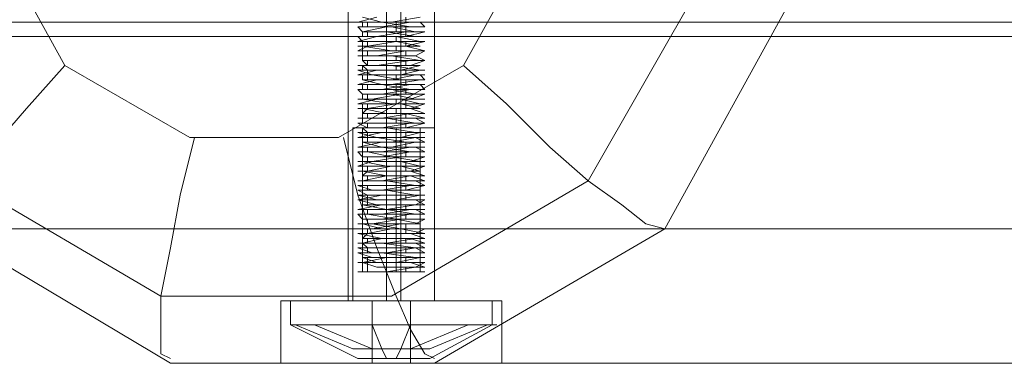
# Model space of a CAD drawing. Units: millimetres. Extents: x 4 to 9737, y -2585 to 2585.
# Drawn here: x 2335 to 2502, y -85 to -27 of the extents above; entities that cross this region are included whole.
import ezdxf

# ---------------------------------------------------------------- set-up
doc = ezdxf.new("R2010")
doc.units = ezdxf.units.MM
doc.layers.add('robinia stolpe', color=32, linetype='Continuous', lineweight=9)
doc.layers.add('stål', color=253, linetype='Continuous', lineweight=9)

msp = doc.modelspace()

# ---------------------------------------------------------------- linework, layer by layer
at = {"layer": 'robinia stolpe', "flags": 128}
for points in [[(2358.6, 74.24), (2397.76, 74.24), (2431.21, 54.66), (2450.79, 20.4), (2450.79, -19.58), (2431.21, -53.85), (2397.76, -73.43), (2358.6, -73.43), (2325.15, -53.85), (2305.56, -19.58), (2305.56, 20.4), (2325.15, 54.66)], [(2342.28, -34.27), (2330.04, -12.24), (2330.04, 13.05), (2342.28, 35.08), (2363.49, 47.32), (2388.78, 47.32), (2410, 35.08), (2422.23, 13.05), (2422.23, -12.24), (2410, -34.27), (2388.78, -46.5), (2363.49, -46.5)], [(2378.99, -84.85), (2381.44, -84.85), (2388.78, -84.85), (2397.76, -84.85), (2407.55, -84.85), (2414.08, -84.85), (2416.52, -84.85), (2414.08, -84.85), (2407.55, -84.85), (2397.76, -84.85), (2388.78, -84.85), (2381.44, -84.85), (2378.99, -84.85)]]:
    msp.add_lwpolyline(points, close=True, dxfattribs=at)
for points in [[(2390.42, -74.24), (2392.86, -74.24), (2397.76, -74.24), (2403.47, -74.24), (2405.1, -74.24), (2405.1, -17.13)], [(2403.47, -74.24), (2397.76, -74.24), (2392.86, -74.24), (2390.42, -74.24), (2390.42, -17.13)], [(2396.94, -74.24), (2396.94, -18.77), (2376.55, -18.77)], [(2399.39, -74.24), (2399.39, -18.77), (2419.79, -18.77)], [(2552.77, -22.03), (2574.8, -62.01), (2321.88, -62.01), (2360.23, -84.85), (2613.96, -84.85), (2574.8, -62.01)], [(2410, -34.27), (2417.34, -40.79), (2424.68, -48.14), (2431.21, -53.85), (2436.92, -57.93), (2441, -61.19), (2444.26, -62.01), (2466.29, -22.03), (2720.03, -22.03), (2698, -62.01)], [(2342.28, -34.27), (2335.75, -41.61), (2330.04, -48.14), (2325.15, -53.85), (2321.88, -58.74), (2321.07, -61.19), (2321.07, -62.01)], [(2364.31, -46.5), (2361.86, -56.3), (2360.23, -65.27), (2358.6, -73.43), (2358.6, -79.14), (2358.6, -83.22), (2360.23, -84.03)], [(2389.6, -46.5), (2392.05, -56.3), (2395.31, -65.27), (2398.57, -73.43), (2401.02, -79.14), (2403.47, -83.22), (2405.1, -84.03)], [(2405.1, -84.85), (2444.26, -62.01), (2698, -62.01), (2658.84, -84.85)], [(2416.52, -74.24), (2414.08, -74.24), (2407.55, -74.24), (2397.76, -74.24), (2388.78, -74.24), (2381.44, -74.24), (2378.99, -74.24), (2378.99, -84.85)], [(2381.44, -74.24), (2388.78, -74.24), (2397.76, -74.24), (2407.55, -74.24), (2414.08, -74.24), (2416.52, -74.24), (2416.52, -84.85)], [(2394.49, -84.85), (2394.49, -74.24)], [(2401.02, -84.85), (2401.02, -74.24)], [(2360.23, -84.85), (2405.1, -84.85), (2658.84, -84.85), (2613.96, -84.85)]]:
    msp.add_lwpolyline(points, dxfattribs=at)
at = {"layer": 'stål', "flags": 128}
for points in [[(2395.31, -26.11), (2392.05, -26.92), (2392.86, -26.92), (2397.76, -26.92), (2402.65, -26.92), (2403.47, -27.74), (2400.21, -27.74), (2395.31, -27.74), (2392.05, -27.74), (2392.86, -28.56), (2397.76, -28.56), (2402.65, -28.56), (2403.47, -28.56), (2400.21, -29.37), (2395.31, -29.37), (2392.05, -29.37), (2392.86, -30.19), (2397.76, -30.19), (2402.65, -30.19), (2403.47, -30.19), (2400.21, -31), (2395.31, -31), (2392.05, -31), (2392.86, -31), (2397.76, -31.82), (2402.65, -31.82), (2403.47, -31.82), (2400.21, -31.82), (2395.31, -32.63), (2392.05, -32.63), (2392.86, -32.63), (2397.76, -32.63), (2402.65, -33.45), (2403.47, -33.45), (2401.02, -33.45), (2395.31, -34.27), (2392.05, -34.27), (2392.86, -34.27), (2397.76, -34.27), (2402.65, -35.08), (2403.47, -35.08), (2401.02, -35.08), (2395.31, -35.08), (2392.05, -35.9), (2392.86, -35.9), (2397.76, -35.9), (2402.65, -35.9), (2403.47, -36.71), (2401.02, -36.71), (2395.31, -36.71), (2392.05, -37.53), (2392.86, -37.53), (2397.76, -37.53), (2402.65, -37.53), (2403.47, -38.35), (2401.02, -38.35), (2395.31, -38.35), (2392.05, -38.35), (2392.86, -39.16), (2397.76, -39.16), (2402.65, -39.16), (2403.47, -39.16), (2401.02, -39.98), (2395.31, -39.98), (2392.05, -39.98), (2392.86, -39.98), (2397.76, -40.79), (2402.65, -40.79), (2403.47, -40.79), (2401.02, -41.61), (2396.13, -41.61), (2392.05, -41.61), (2392.86, -41.61), (2396.94, -42.43), (2401.84, -42.43), (2403.47, -42.43), (2401.02, -42.43), (2396.13, -43.24), (2392.05, -43.24), (2392.86, -43.24), (2396.94, -43.24), (2401.84, -44.06), (2403.47, -44.06), (2401.02, -44.06), (2396.13, -44.87), (2392.05, -44.87), (2392.86, -44.87), (2396.94, -44.87), (2401.84, -45.69), (2403.47, -45.69), (2401.02, -45.69), (2396.13, -45.69), (2392.05, -46.5), (2392.86, -46.5), (2396.94, -46.5), (2401.84, -46.5), (2403.47, -47.32), (2401.02, -47.32), (2396.13, -47.32), (2392.05, -48.14), (2392.86, -48.14), (2396.94, -48.14), (2401.84, -48.14), (2403.47, -48.95), (2401.02, -48.95), (2396.13, -48.95), (2392.05, -48.95), (2392.86, -49.77), (2396.94, -49.77), (2401.84, -49.77), (2403.47, -49.77), (2401.02, -50.58), (2396.13, -50.58), (2392.05, -50.58), (2392.86, -50.58), (2396.94, -51.4), (2401.84, -51.4), (2403.47, -51.4), (2401.02, -52.22), (2396.13, -52.22), (2392.05, -52.22), (2392.86, -52.22), (2396.94, -53.03), (2401.84, -53.03), (2403.47, -53.03), (2401.02, -53.03), (2396.13, -53.85), (2392.05, -53.85), (2392.86, -53.85), (2396.94, -53.85), (2401.84, -54.66), (2403.47, -54.66), (2401.02, -54.66), (2396.13, -55.48), (2392.05, -55.48), (2392.86, -55.48), (2396.94, -55.48), (2401.84, -56.3), (2403.47, -56.3), (2401.84, -56.3), (2396.13, -56.3), (2392.05, -57.11), (2392.86, -57.11), (2396.94, -57.11), (2401.84, -57.11), (2403.47, -57.93), (2401.84, -57.93), (2396.13, -57.93), (2392.05, -58.74), (2392.86, -58.74), (2396.94, -58.74), (2401.84, -58.74), (2403.47, -59.56), (2401.84, -59.56), (2396.13, -59.56), (2392.05, -59.56), (2392.86, -60.37), (2396.94, -60.37), (2401.84, -60.37), (2403.47, -60.37), (2401.84, -61.19), (2396.13, -61.19), (2392.86, -61.19), (2396.13, -62.01), (2401.84, -62.01), (2403.47, -62.01), (2401.84, -62.82), (2396.94, -62.82), (2392.86, -62.82), (2392.05, -62.82), (2396.13, -63.64), (2401.84, -63.64), (2403.47, -63.64), (2401.84, -63.64), (2396.94, -64.45), (2392.86, -64.45), (2392.05, -64.45), (2396.13, -64.45), (2401.84, -65.27), (2403.47, -65.27), (2401.84, -65.27), (2396.94, -66.09), (2392.86, -66.09), (2392.05, -66.09), (2396.13, -66.09), (2401.84, -66.9), (2403.47, -66.9), (2401.84, -66.9), (2396.94, -66.9), (2392.86, -67.72), (2392.05, -67.72), (2396.13, -67.72), (2401.02, -67.72), (2403.47, -68.53), (2401.84, -68.53), (2396.94, -68.53), (2396.94, -69.35), (2396.94, -68.53), (2401.84, -68.53), (2403.47, -67.72), (2400.21, -67.72), (2395.31, -67.72), (2392.86, -66.9), (2393.68, -66.9), (2398.57, -66.9), (2402.65, -66.9), (2402.65, -66.09), (2399.39, -66.09), (2394.49, -66.09), (2392.05, -65.27), (2395.31, -65.27), (2400.21, -65.27), (2403.47, -65.27), (2401.84, -64.45), (2397.76, -64.45), (2393.68, -64.45), (2392.86, -64.45), (2396.13, -63.64), (2401.02, -63.64), (2403.47, -63.64), (2401.02, -62.82), (2396.13, -62.82), (2392.86, -62.82), (2393.68, -62.82), (2397.76, -62.01), (2402.65, -62.01), (2403.47, -62.01), (2399.39, -62.01), (2394.49, -61.19), (2392.05, -61.19), (2394.49, -61.19), (2399.39, -60.37), (2402.65, -60.37), (2398.57, -60.37), (2393.68, -59.56), (2392.86, -59.56), (2396.13, -59.56), (2401.02, -58.74), (2403.47, -58.74), (2401.84, -58.74), (2396.94, -58.74), (2392.86, -57.93), (2396.94, -57.93), (2401.84, -57.93), (2403.47, -57.11), (2400.21, -57.11), (2395.31, -57.11), (2392.05, -56.3), (2393.68, -56.3), (2398.57, -56.3), (2402.65, -56.3), (2402.65, -55.48), (2398.57, -55.48), (2394.49, -55.48), (2392.05, -54.66), (2395.31, -54.66), (2400.21, -54.66), (2403.47, -54.66), (2401.84, -53.85), (2397.76, -53.85), (2392.86, -53.85), (2396.94, -53.03), (2401.02, -53.03), (2403.47, -53.03), (2401.02, -52.22), (2396.13, -52.22), (2392.86, -52.22), (2393.68, -52.22), (2397.76, -51.4), (2402.65, -51.4), (2399.39, -50.58), (2394.49, -50.58), (2392.05, -50.58), (2394.49, -50.58), (2399.39, -49.77), (2403.47, -49.77), (2402.65, -49.77), (2397.76, -49.77), (2393.68, -48.95), (2392.86, -48.95), (2396.13, -48.95), (2401.02, -48.14), (2403.47, -48.14), (2401.02, -48.14), (2396.13, -48.14), (2392.86, -47.32), (2397.76, -47.32), (2401.84, -46.5), (2403.47, -46.5), (2400.21, -46.5), (2395.31, -46.5), (2392.05, -45.69), (2394.49, -45.69), (2398.57, -45.69), (2402.65, -45.69), (2402.65, -44.87), (2398.57, -44.87), (2393.68, -44.87), (2392.05, -44.06), (2395.31, -44.06), (2400.21, -44.06), (2403.47, -44.06), (2401.84, -43.24), (2396.94, -43.24), (2392.86, -43.24), (2392.86, -42.43), (2396.94, -42.43), (2401.84, -42.43), (2403.47, -42.43), (2401.02, -41.61), (2395.31, -41.61), (2392.86, -41.61), (2393.68, -41.61), (2398.57, -40.79), (2402.65, -40.79), (2399.39, -39.98), (2394.49, -39.98), (2392.05, -39.98), (2394.49, -39.98), (2399.39, -39.16), (2403.47, -39.16), (2401.84, -39.16), (2397.76, -38.35), (2393.68, -38.35), (2392.86, -38.35), (2396.13, -38.35), (2401.02, -37.53), (2403.47, -37.53), (2401.02, -37.53), (2396.13, -37.53), (2392.86, -36.71), (2393.68, -36.71), (2397.76, -36.71), (2401.84, -35.9), (2403.47, -35.9), (2400.21, -35.9), (2394.49, -35.9), (2392.05, -35.08), (2394.49, -35.08), (2399.39, -35.08), (2402.65, -34.27), (2398.57, -34.27), (2393.68, -34.27), (2392.86, -33.45), (2395.31, -33.45), (2400.21, -33.45), (2403.47, -33.45), (2401.84, -32.63), (2396.94, -32.63), (2392.86, -32.63), (2392.86, -31.82), (2396.94, -31.82), (2401.84, -31.82), (2403.47, -31.82), (2400.21, -31), (2395.31, -31), (2392.86, -31), (2393.68, -31), (2398.57, -30.19), (2402.65, -30.19), (2398.57, -29.37), (2394.49, -29.37), (2392.05, -29.37), (2395.31, -29.37), (2400.21, -28.56), (2403.47, -28.56), (2401.84, -28.56), (2397.76, -27.74), (2392.86, -27.74), (2396.13, -27.74), (2401.02, -26.92), (2403.47, -26.92), (2401.02, -26.92), (2396.13, -26.92), (2392.86, -26.11)], [(2402.65, -26.11), (2397.76, -26.92), (2393.68, -26.92), (2392.86, -26.92), (2396.13, -26.92), (2401.02, -27.74), (2403.47, -27.74), (2401.84, -27.74), (2396.94, -27.74), (2392.86, -28.56), (2396.94, -28.56), (2401.84, -29.37), (2403.47, -29.37), (2400.21, -29.37), (2395.31, -29.37), (2392.05, -30.19), (2393.68, -30.19), (2398.57, -30.19), (2402.65, -31), (2398.57, -31), (2393.68, -31), (2392.05, -31.82), (2395.31, -31.82), (2400.21, -31.82), (2403.47, -31.82), (2401.84, -32.63), (2396.94, -32.63), (2392.86, -32.63), (2392.86, -33.45), (2396.94, -33.45), (2401.84, -33.45), (2403.47, -33.45), (2401.02, -34.27), (2396.13, -34.27), (2392.86, -34.27), (2393.68, -35.08), (2398.57, -35.08), (2402.65, -35.08), (2399.39, -35.9), (2394.49, -35.9), (2392.05, -35.9), (2394.49, -35.9), (2399.39, -36.71), (2403.47, -36.71), (2402.65, -36.71), (2397.76, -37.53), (2393.68, -37.53), (2392.86, -37.53), (2396.13, -37.53), (2401.02, -38.35), (2403.47, -38.35), (2401.02, -38.35), (2396.13, -39.16), (2392.86, -39.16), (2393.68, -39.16), (2397.76, -39.16), (2401.84, -39.98), (2403.47, -39.98), (2400.21, -39.98), (2395.31, -39.98), (2392.05, -40.79), (2394.49, -40.79), (2399.39, -40.79), (2402.65, -41.61), (2398.57, -41.61), (2393.68, -41.61), (2392.86, -42.43), (2395.31, -42.43), (2400.21, -42.43), (2403.47, -43.24), (2401.84, -43.24), (2396.94, -43.24), (2392.86, -43.24), (2392.86, -44.06), (2396.94, -44.06), (2401.84, -44.06), (2403.47, -44.06), (2400.21, -44.87), (2395.31, -44.87), (2392.86, -44.87), (2393.68, -45.69), (2398.57, -45.69), (2402.65, -45.69), (2399.39, -46.5), (2394.49, -46.5), (2392.05, -46.5), (2395.31, -46.5), (2400.21, -47.32), (2403.47, -47.32), (2401.84, -47.32), (2397.76, -48.14), (2392.86, -48.14), (2396.13, -48.14), (2401.02, -48.95), (2403.47, -48.95), (2401.02, -48.95), (2396.13, -49.77), (2392.86, -49.77), (2393.68, -49.77), (2397.76, -49.77), (2402.65, -50.58), (2403.47, -50.58), (2399.39, -50.58), (2394.49, -50.58), (2392.05, -51.4), (2394.49, -51.4), (2399.39, -51.4), (2402.65, -52.22), (2397.76, -52.22), (2393.68, -52.22), (2392.86, -53.03), (2396.13, -53.03), (2401.02, -53.03), (2403.47, -53.85), (2401.84, -53.85), (2396.94, -53.85), (2392.86, -53.85), (2392.86, -54.66), (2396.94, -54.66), (2401.84, -54.66), (2403.47, -54.66), (2400.21, -55.48), (2395.31, -55.48), (2392.05, -55.48), (2393.68, -56.3), (2398.57, -56.3), (2402.65, -56.3), (2398.57, -57.11), (2393.68, -57.11), (2392.05, -57.11), (2395.31, -57.93), (2400.21, -57.93), (2403.47, -57.93), (2401.84, -57.93), (2396.94, -58.74), (2392.86, -58.74), (2396.94, -58.74), (2401.84, -59.56), (2403.47, -59.56), (2401.02, -59.56), (2396.13, -60.37), (2392.86, -60.37), (2393.68, -60.37), (2398.57, -60.37), (2402.65, -61.19), (2399.39, -61.19), (2394.49, -62.01), (2392.05, -62.01), (2394.49, -62.01), (2399.39, -62.01), (2403.47, -62.82), (2402.65, -62.82), (2397.76, -62.82), (2393.68, -62.82), (2392.86, -63.64), (2396.13, -63.64), (2401.02, -63.64), (2403.47, -64.45), (2401.02, -64.45), (2396.13, -64.45), (2392.86, -64.45), (2393.68, -65.27), (2397.76, -65.27), (2401.84, -65.27), (2403.47, -66.09), (2400.21, -66.09), (2395.31, -66.09), (2392.05, -66.09), (2394.49, -66.9), (2399.39, -66.9), (2402.65, -66.9), (2398.57, -67.72), (2393.68, -67.72), (2392.86, -67.72), (2395.31, -68.53), (2400.21, -68.53), (2403.47, -68.53), (2401.84, -68.53), (2396.94, -69.35)], [(2400.21, -26.11), (2400.21, -26.92)], [(2237.03, -26.92), (2324.33, -26.92), (2416.52, -26.92), (2511.98, -26.92), (2611.52, -26.92), (2715.13, -26.92), (2822.01, -26.92), (2932.97, -26.92), (3046.38, -26.92), (3163.05, -26.92), (3282.16, -26.92), (3403.73, -26.92), (3528.56, -26.92), (3655.02, -26.92), (3783.93, -26.92), (3914.46, -26.92), (4045.82, -26.92), (4179.62, -26.92), (4314.24, -26.92), (4449.68, -26.92), (4585.11, -26.92), (4722.18, -26.92), (4858.43, -26.92), (4995.5, -26.92)], [(2392.86, -26.92), (2392.86, -27.74)], [(2393.68, -26.92), (2393.68, -27.74)], [(2398.57, -26.92), (2398.57, -27.74), (2398.57, -28.56)], [(2400.21, -27.74), (2400.21, -28.56), (2400.21, -29.37)], [(2237.03, -29.37), (2324.33, -29.37), (2416.52, -29.37), (2511.98, -29.37), (2611.52, -29.37), (2715.13, -29.37), (2822.01, -29.37), (2932.97, -29.37), (3046.38, -29.37), (3163.05, -29.37), (3282.16, -29.37), (3403.73, -29.37), (3528.56, -29.37), (3655.02, -29.37), (3783.93, -29.37), (3914.46, -29.37), (4045.82, -29.37), (4179.62, -29.37), (4314.24, -29.37), (4449.68, -29.37), (4585.11, -29.37), (4722.18, -29.37), (4858.43, -29.37), (4995.5, -29.37)], [(2392.86, -28.56), (2392.86, -29.37)], [(2393.68, -28.56), (2393.68, -29.37)], [(2398.57, -29.37), (2398.57, -30.19)], [(2392.86, -30.19), (2392.86, -31), (2392.86, -31.82)], [(2393.68, -30.19), (2393.68, -31)], [(2398.57, -31), (2398.57, -31.82)], [(2400.21, -30.19), (2400.21, -31)], [(2392.86, -32.63), (2392.86, -33.45)], [(2393.68, -31.82), (2393.68, -32.63)], [(2393.68, -33.45), (2393.68, -34.27)], [(2398.57, -32.63), (2398.57, -33.45)], [(2400.21, -31.82), (2400.21, -32.63)], [(2400.21, -33.45), (2400.21, -34.27)], [(2392.86, -34.27), (2392.86, -35.08)], [(2393.68, -35.08), (2393.68, -35.9), (2393.68, -36.71)], [(2398.57, -34.27), (2398.57, -35.08)], [(2400.21, -35.08), (2400.21, -35.9)], [(2392.86, -35.9), (2392.86, -36.71)], [(2398.57, -35.9), (2398.57, -36.71)], [(2400.21, -36.71), (2400.21, -37.53)], [(2392.86, -37.53), (2392.86, -38.35)], [(2393.68, -37.53), (2393.68, -38.35)], [(2398.57, -37.53), (2398.57, -38.35), (2398.57, -39.16)], [(2400.21, -38.35), (2400.21, -39.16)], [(2392.86, -39.16), (2392.86, -39.98)], [(2393.68, -39.16), (2393.68, -39.98)], [(2398.57, -39.98), (2398.57, -40.79)], [(2400.21, -39.98), (2400.21, -40.79), (2400.21, -41.61)], [(2392.86, -40.79), (2392.86, -41.61), (2392.86, -42.43)], [(2393.68, -40.79), (2393.68, -41.61)], [(2398.57, -41.61), (2398.57, -42.43)], [(2392.86, -43.24), (2392.86, -44.06)], [(2393.68, -42.43), (2393.68, -43.24)], [(2398.57, -43.24), (2398.57, -44.06)], [(2400.21, -42.43), (2400.21, -43.24)], [(2401.84, -69.35), (2397.76, -69.35), (2394.49, -69.35), (2392.86, -69.35), (2394.49, -69.35), (2397.76, -69.35), (2401.84, -69.35), (2402.65, -69.35), (2402.65, -44.87), (2401.84, -44.87), (2397.76, -44.87), (2394.49, -44.87), (2392.86, -44.87), (2397.76, -44.87), (2402.65, -44.87), (2405.1, -44.87), (2405.1, -74.24), (2402.65, -74.24), (2397.76, -74.24), (2392.86, -74.24), (2391.23, -74.24), (2391.23, -44.87), (2392.86, -44.87), (2397.76, -44.87), (2402.65, -44.87), (2405.1, -44.87)], [(2392.86, -44.87), (2392.86, -69.35)], [(2392.86, -44.87), (2392.86, -45.69)], [(2393.68, -44.06), (2393.68, -44.87)], [(2394.49, -44.87), (2397.76, -44.87), (2401.84, -44.87), (2402.65, -44.87)], [(2396.94, -74.24), (2396.94, -44.87), (2396.94, -69.35)], [(2398.57, -44.87), (2398.57, -69.35)], [(2398.57, -44.87), (2398.57, -45.69)], [(2399.39, -44.87), (2399.39, -74.24)], [(2400.21, -44.06), (2400.21, -44.87)], [(2392.86, -46.5), (2392.86, -47.32)], [(2393.68, -45.69), (2393.68, -46.5), (2393.68, -47.32)], [(2398.57, -46.5), (2398.57, -47.32)], [(2400.21, -45.69), (2400.21, -46.5)], [(2392.86, -48.14), (2392.86, -48.95)], [(2393.68, -48.14), (2393.68, -48.95)], [(2398.57, -48.14), (2398.57, -48.95), (2398.57, -49.77)], [(2400.21, -47.32), (2400.21, -48.14)], [(2392.86, -49.77), (2392.86, -50.58)], [(2393.68, -49.77), (2393.68, -50.58)], [(2400.21, -48.95), (2400.21, -49.77)], [(2392.86, -51.4), (2392.86, -52.22), (2392.86, -53.03)], [(2393.68, -51.4), (2393.68, -52.22)], [(2398.57, -50.58), (2398.57, -51.4)], [(2400.21, -50.58), (2400.21, -51.4), (2400.21, -52.22)], [(2393.68, -53.03), (2393.68, -53.85)], [(2398.57, -52.22), (2398.57, -53.03)], [(2400.21, -53.03), (2400.21, -53.85)], [(2392.86, -53.85), (2392.86, -54.66)], [(2393.68, -54.66), (2393.68, -55.48)], [(2398.57, -53.85), (2398.57, -54.66)], [(2400.21, -54.66), (2400.21, -55.48)], [(2392.86, -55.48), (2392.86, -56.3)], [(2393.68, -56.3), (2393.68, -57.11), (2393.68, -57.93)], [(2398.57, -55.48), (2398.57, -56.3)], [(2400.21, -56.3), (2400.21, -57.11)], [(2392.86, -57.11), (2392.86, -57.93)], [(2398.57, -57.11), (2398.57, -57.93)], [(2400.21, -57.93), (2400.21, -58.74)], [(2392.86, -58.74), (2392.86, -59.56)], [(2393.68, -58.74), (2393.68, -59.56)], [(2398.57, -58.74), (2398.57, -59.56), (2398.57, -60.37)], [(2400.21, -59.56), (2400.21, -60.37)], [(2392.86, -60.37), (2392.86, -61.19)], [(2393.68, -60.37), (2393.68, -61.19)], [(2398.57, -61.19), (2398.57, -62.01)], [(2400.21, -61.19), (2400.21, -62.01), (2400.21, -62.82)], [(2392.86, -62.01), (2392.86, -62.82)], [(2393.68, -62.01), (2393.68, -62.82)], [(2398.57, -62.82), (2398.57, -63.64)], [(2392.86, -63.64), (2392.86, -64.45), (2392.86, -65.27)], [(2393.68, -63.64), (2393.68, -64.45)], [(2398.57, -64.45), (2398.57, -65.27)], [(2400.21, -63.64), (2400.21, -64.45)], [(2392.86, -66.09), (2392.86, -66.9)], [(2393.68, -65.27), (2393.68, -66.09)], [(2393.68, -66.9), (2393.68, -67.72), (2393.68, -69.35), (2397.76, -69.35), (2401.84, -69.35), (2403.47, -69.35), (2402.65, -69.35), (2401.02, -69.35), (2397.76, -69.35), (2394.49, -69.35)], [(2398.57, -66.09), (2398.57, -66.9)], [(2400.21, -65.27), (2400.21, -66.09)], [(2400.21, -66.9), (2400.21, -67.72)], [(2402.65, -69.35), (2401.02, -69.35), (2397.76, -69.35), (2394.49, -69.35), (2392.86, -69.35), (2392.86, -67.72)], [(2398.57, -67.72), (2398.57, -68.53)], [(2400.21, -68.53), (2400.21, -69.35)], [(2403.47, -69.35), (2401.84, -69.35), (2397.76, -69.35), (2393.68, -69.35), (2392.05, -69.35)], [(2383.07, -74.24), (2388.78, -74.24), (2397.76, -74.24), (2406.73, -74.24), (2413.26, -74.24), (2415.71, -74.24), (2413.26, -74.24), (2406.73, -74.24), (2397.76, -74.24), (2388.78, -74.24), (2383.07, -74.24), (2380.62, -74.24), (2380.62, -78.32), (2392.05, -84.03), (2404.29, -84.03), (2414.89, -78.32), (2414.89, -74.24)], [(2392.86, -74.24), (2397.76, -74.24), (2402.65, -74.24), (2405.1, -74.24)], [(2401.02, -74.24), (2401.02, -78.32), (2399.39, -82.4), (2398.57, -84.03), (2396.94, -84.03), (2396.13, -82.4), (2394.49, -78.32), (2394.49, -74.24)], [(2383.07, -78.32), (2388.78, -78.32), (2397.76, -78.32), (2406.73, -78.32), (2413.26, -78.32), (2415.71, -78.32), (2413.26, -78.32), (2406.73, -78.32), (2397.76, -78.32), (2388.78, -78.32), (2383.07, -78.32), (2380.62, -78.32)], [(2381.44, -78.32), (2391.23, -82.4), (2401.02, -82.4), (2410.81, -78.32)], [(2384.7, -78.32), (2394.49, -82.4), (2404.29, -82.4), (2414.08, -78.32)]]:
    msp.add_lwpolyline(points, dxfattribs=at)

doc.saveas('drawing.dxf')
